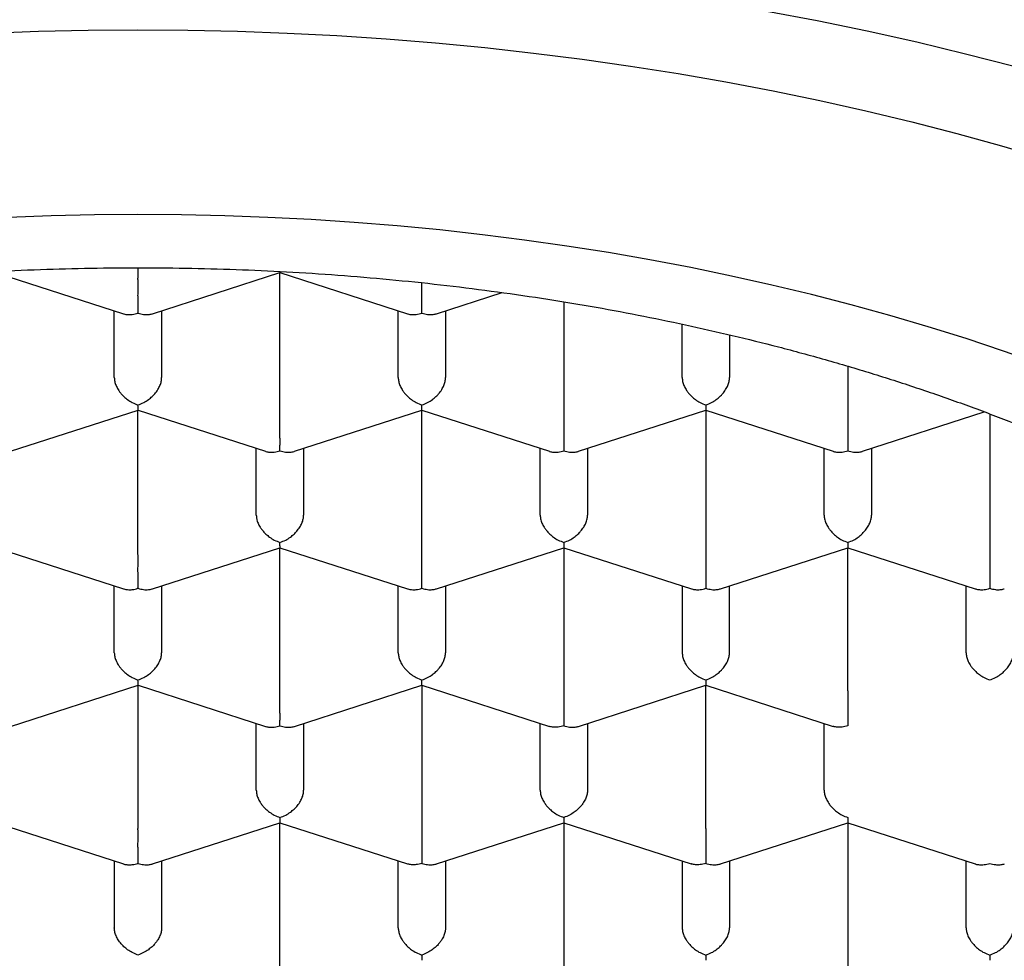
# Model space of a CAD drawing. Units: millimetres. Extents: x 8 to 586, y 12 to 717.
# Drawn here: x 311 to 316, y 626 to 631 of the extents above; entities that cross this region are included whole.
import ezdxf

# ---------------------------------------------------------------- set-up
doc = ezdxf.new("R2010")
doc.units = ezdxf.units.MM

msp = doc.modelspace()

# ---------------------------------------------------------------- linework, layer by layer
at = {"color": 7, "linetype": 'Continuous', "lineweight": 30}
for p, q in [((311.4948, 629.2134), (311.4948, 629.1577)), ((310.7449, 629.1878), (311.4182, 628.9704)), ((311.5715, 628.9704), (312.245, 629.1878)), ((312.2448, 628.4313), (312.2448, 629.1878)), ((312.2449, 629.1878), (312.9182, 628.9704)), ((313.0715, 628.9704), (313.4182, 629.0823)), ((311.3698, 628.6331), (311.3698, 628.986)), ((311.6198, 628.986), (311.6198, 628.6331)), ((312.8698, 628.6331), (312.8698, 628.986)), ((313.1198, 628.986), (313.1198, 628.6331)), ((313.7448, 629.033), (313.7448, 628.4313)), ((314.3698, 628.6331), (314.3698, 628.9156)), ((314.6198, 628.8593), (314.6198, 628.6331)), ((315.2448, 628.6928), (315.2448, 628.4313)), ((310.8215, 628.244), (311.495, 628.4614)), ((311.4948, 627.7049), (311.4948, 628.4614)), ((311.4949, 628.4614), (312.1682, 628.244)), ((312.3215, 628.244), (312.995, 628.4614)), ((312.9948, 627.7049), (312.9948, 628.4614)), ((312.9949, 628.4614), (313.6682, 628.244)), ((313.8215, 628.244), (314.4948, 628.4614)), ((314.4947, 628.4614), (315.1682, 628.244)), ((314.4948, 628.4614), (314.4948, 627.7049)), ((315.3215, 628.244), (315.9657, 628.452)), ((315.9948, 628.4411), (315.9948, 627.7049)), ((312.1198, 627.9067), (312.1198, 628.2596)), ((312.3698, 628.2596), (312.3698, 627.9067)), ((313.6198, 627.9067), (313.6198, 628.2596)), ((313.8698, 628.2596), (313.8698, 627.9067)), ((315.1198, 627.9067), (315.1198, 628.2596)), ((315.3698, 628.2596), (315.3698, 627.9067)), ((310.7449, 627.735), (311.4182, 627.5176)), ((311.5715, 627.5176), (312.245, 627.735)), ((312.2448, 626.9785), (312.2448, 627.735)), ((312.2449, 627.735), (312.9182, 627.5176)), ((313.0715, 627.5176), (313.7448, 627.7349)), ((313.7447, 627.735), (314.4182, 627.5176)), ((313.7448, 627.735), (313.7448, 626.9785)), ((314.5715, 627.5176), (315.2448, 627.7349)), ((315.2447, 627.735), (315.9182, 627.5176)), ((315.2448, 626.9785), (315.2448, 627.735)), ((311.3698, 627.1803), (311.3698, 627.5332)), ((311.6198, 627.5332), (311.6198, 627.1803)), ((312.8698, 627.1803), (312.8698, 627.5332)), ((313.1198, 627.5332), (313.1198, 627.1803)), ((314.3698, 627.5332), (314.3698, 627.1803)), ((314.6198, 627.1803), (314.6198, 627.5332)), ((315.8698, 627.1803), (315.8698, 627.5332)), ((310.8215, 626.7912), (311.495, 627.0086)), ((311.4948, 627.0085), (311.4948, 626.2521)), ((311.4949, 627.0085), (312.1682, 626.7912)), ((312.3215, 626.7912), (312.995, 627.0086)), ((312.9948, 627.0085), (312.9948, 626.2521)), ((312.9949, 627.0085), (313.668, 626.7912)), ((313.8215, 626.7912), (314.4948, 627.0085)), ((314.4947, 627.0086), (315.168, 626.7912)), ((314.4948, 626.2521), (314.4948, 627.0085)), ((312.1198, 626.4538), (312.1198, 626.8068)), ((312.3698, 626.8068), (312.3698, 626.4538)), ((313.6198, 626.4538), (313.6198, 626.8068)), ((313.8698, 626.8068), (313.8698, 626.4538)), ((315.1198, 626.4538), (315.1198, 626.8068)), ((310.7449, 626.2821), (311.4182, 626.0647)), ((311.5715, 626.0648), (312.2448, 626.2821)), ((312.2447, 626.2822), (312.918, 626.0648)), ((312.2448, 625.5257), (312.2448, 626.2821)), ((313.0715, 626.0648), (313.7448, 626.2821)), ((313.7447, 626.2822), (314.418, 626.0648)), ((313.7448, 626.2821), (313.7448, 625.5257)), ((314.5715, 626.0648), (315.2452, 626.2823)), ((315.2443, 626.2823), (315.9182, 626.0647)), ((315.2448, 626.2821), (315.2448, 625.5257)), ((311.3698, 626.0804), (311.3698, 625.7274)), ((311.6198, 626.0804), (311.6198, 625.7274)), ((312.8698, 625.7274), (312.8698, 626.0804)), ((313.1198, 626.0804), (313.1198, 625.7274)), ((314.3698, 626.0804), (314.3698, 625.7274)), ((314.6198, 626.0804), (314.6198, 625.7274)), ((315.8698, 625.7274), (315.8698, 626.0804))]:
    msp.add_line(p, q, dxfattribs=at)
at = {"color": 7, "linetype": 'Continuous', "lineweight": 30, "flags": 128}
for points in [[(319.2926, 628.9884), (319.0962, 629.1011), (318.8947, 629.2109), (318.688, 629.3177), (318.4764, 629.4215), (318.26, 629.5221), (318.039, 629.6196), (317.8135, 629.7137), (317.5837, 629.8045), (317.3497, 629.892), (317.1117, 629.976), (316.8698, 630.0564), (316.6243, 630.1333), (316.3752, 630.2066), (316.1228, 630.2762), (315.8673, 630.3421), (315.6087, 630.4042), (315.3473, 630.4625), (315.0833, 630.517), (314.8168, 630.5676)], [(310.7063, 630.453), (310.9689, 630.4626), (311.2318, 630.4684), (311.4948, 630.4703)], [(311.4948, 630.4703), (311.7579, 630.4684), (312.0208, 630.4626), (312.2834, 630.453), (312.5454, 630.4396), (312.8066, 630.4223), (313.067, 630.4012), (313.3263, 630.3762), (313.5844, 630.3475), (313.841, 630.3151), (314.096, 630.2789), (314.3492, 630.2389), (314.6005, 630.1953), (314.8496, 630.148), (315.0964, 630.0971), (315.3408, 630.0426), (315.5825, 629.9845), (315.8215, 629.9229), (316.0574, 629.8578), (316.2903, 629.7893)], [(316.2604, 628.7053), (316.0667, 628.7737), (315.8698, 628.8392), (315.67, 628.9017), (315.4673, 628.9614), (315.2618, 629.018), (315.0538, 629.0717), (314.8433, 629.1222), (314.6306, 629.1697), (314.4157, 629.214), (314.1987, 629.2552), (313.98, 629.2932), (313.7595, 629.328), (313.5375, 629.3595), (313.3141, 629.3878), (313.0894, 629.4128), (312.8636, 629.4344), (312.6369, 629.4528), (312.4095, 629.4679), (312.1814, 629.4796), (311.9528, 629.488), (311.7239, 629.493), (311.4948, 629.4947), (311.2658, 629.493), (311.0369, 629.488), (310.8083, 629.4796)]]:
    msp.add_lwpolyline(points, dxfattribs=at)
at = {"color": 7, "linetype": 'Continuous', "lineweight": 30}
msp.add_ellipse((311.4948, 630.627), major_axis=(12.25, 0), ratio=0.646328, start_param=6.212043, end_param=9.4967, dxfattribs=at)
for points, knots in [([(303.4698, 624.7261), (303.4711, 624.7866), (303.4737, 624.9077), (303.4942, 625.0891), (303.5268, 625.2699), (303.5727, 625.4498), (303.6315, 625.6284), (303.7033, 625.8057), (303.7878, 625.9811), (303.8792, 626.1442), (303.9748, 626.2951), (304.0724, 626.4342), (304.1782, 626.5714), (304.292, 626.7065), (304.4137, 626.8394), (304.5433, 626.9699), (304.6806, 627.0979), (304.8254, 627.2233), (304.9776, 627.346), (305.1384, 627.4669), (305.3081, 627.5858), (305.4867, 627.7025), (305.6724, 627.8157), (305.8649, 627.9254), (306.0619, 628.0302), (306.2633, 628.1303), (306.4686, 628.2256), (306.6795, 628.3172), (306.8957, 628.4047), (307.119, 628.489), (307.3495, 628.5698), (307.5871, 628.6468), (307.8294, 628.7193), (308.0759, 628.7871), (308.3239, 628.8495), (308.5732, 628.9066), (308.8234, 628.9586), (309.0766, 629.0059), (309.3324, 629.0485), (309.593, 629.0867), (309.8583, 629.1202), (310.1281, 629.1489), (310.3996, 629.1724), (310.6723, 629.1908), (310.9433, 629.2038), (311.2124, 629.2116), (311.4793, 629.2143), (311.7462, 629.2121), (312.0128, 629.205), (312.2814, 629.1928), (312.5516, 629.1753), (312.8232, 629.1525), (313.0933, 629.1245), (313.3616, 629.0914), (313.625, 629.0535), (313.8835, 629.0111), (314.1369, 628.9643), (314.3875, 628.9128), (314.6349, 628.8568), (314.8811, 628.7956), (315.1257, 628.7291), (315.3685, 628.6573), (315.6068, 628.5808), (315.8403, 628.4999), (316.0665, 628.4154), (316.2852, 628.3275), (316.4967, 628.2364), (316.7027, 628.1414), (316.903, 628.0427), (317.099, 627.9394), (317.2905, 627.8313), (317.4771, 627.7186), (317.6567, 627.6023), (317.8291, 627.4828), (317.9925, 627.3611), (318.1469, 627.2377), (318.2926, 627.1126), (318.4308, 626.9848), (318.5613, 626.8546), (318.6851, 626.7208), (318.8019, 626.5835), (318.9112, 626.4426), (319.0119, 626.2996), (319.1038, 626.1549), (319.1881, 626.0062), (319.2642, 625.8536), (319.3314, 625.6972), (319.3886, 625.5396), (319.436, 625.3798), (319.4733, 625.218), (319.5, 625.0544), (319.5167, 624.8904), (319.5188, 624.7808), (319.5198, 624.7261)], [0, 0, 0, 0, 0.012881, 0.025772, 0.038663, 0.051543, 0.064424, 0.077315, 0.090206, 0.103087, 0.113673, 0.124269, 0.134867, 0.145462, 0.156049, 0.166628, 0.177216, 0.187807, 0.198395, 0.208974, 0.21986, 0.230756, 0.241655, 0.252551, 0.263437, 0.274016, 0.284604, 0.295195, 0.305783, 0.316362, 0.327248, 0.338144, 0.349043, 0.359939, 0.370825, 0.381404, 0.391992, 0.402583, 0.413171, 0.42375, 0.434636, 0.445532, 0.456431, 0.467327, 0.478213, 0.488793, 0.49938, 0.509971, 0.520559, 0.531138, 0.542025, 0.55292, 0.563819, 0.574715, 0.585602, 0.596181, 0.606769, 0.617359, 0.627947, 0.638526, 0.649413, 0.660309, 0.671208, 0.682103, 0.69299, 0.703569, 0.714157, 0.724748, 0.735336, 0.745915, 0.756801, 0.767697, 0.778596, 0.789492, 0.800378, 0.810957, 0.821545, 0.832136, 0.842724, 0.853303, 0.864189, 0.875085, 0.885984, 0.89688, 0.907766, 0.91917, 0.930581, 0.941993, 0.953397, 0.965044, 0.976698, 0.988353, 1, 1, 1, 1]), ([(312.2449, 629.188), (312.245, 629.188), (312.245, 629.1875), (312.2451, 629.189), (312.2451, 629.1926), (312.2451, 629.1936)], [0, 0, 0, 0, 0.091472, 0.734605, 1, 1, 1, 1]), ([(311.4948, 628.9734), (311.4949, 628.9805), (311.495, 628.9937), (311.4952, 629.0229), (311.4948, 629.0545), (311.4949, 629.0871), (311.4949, 629.113), (311.4949, 629.137), (311.4949, 629.1509), (311.4948, 629.1577)], [0, 0, 0, 0, 0.165105, 0.307294, 0.522618, 0.651026, 0.77267, 0.888592, 1, 1, 1, 1]), ([(312.9948, 628.9734), (312.9949, 628.9805), (312.995, 628.9937), (312.9952, 629.0229), (312.9948, 629.0545), (312.9949, 629.087), (312.9949, 629.112), (312.9949, 629.127), (312.9949, 629.1338)], [0, 0, 0, 0, 0.188999, 0.351765, 0.59825, 0.745241, 0.884488, 1, 1, 1, 1]), ([(311.4183, 628.9706), (311.4191, 628.9703), (311.4257, 628.9676), (311.4413, 628.9655), (311.466, 628.9656), (311.4848, 628.9706), (311.4948, 628.9734)], [0, 0, 0, 0, 0.037366, 0.306602, 0.627429, 1, 1, 1, 1]), ([(311.4948, 628.9734), (311.5049, 628.9707), (311.5236, 628.9656), (311.5452, 628.9653), (311.5597, 628.9673), (311.567, 628.9689), (311.5707, 628.9702), (311.5715, 628.9705)], [0, 0, 0, 0, 0.372322, 0.692967, 0.834083, 0.96232, 1, 1, 1, 1]), ([(312.9183, 628.9706), (312.9191, 628.9703), (312.9257, 628.9676), (312.9413, 628.9655), (312.966, 628.9656), (312.9848, 628.9706), (312.9948, 628.9734)], [0, 0, 0, 0, 0.037366, 0.306602, 0.627429, 1, 1, 1, 1]), ([(312.9948, 628.9734), (313.0049, 628.9707), (313.0236, 628.9656), (313.0452, 628.9653), (313.0597, 628.9673), (313.067, 628.9689), (313.0707, 628.9702), (313.0715, 628.9705)], [0, 0, 0, 0, 0.372322, 0.692967, 0.834083, 0.96232, 1, 1, 1, 1]), ([(311.3698, 628.6331), (311.3703, 628.6264), (311.3712, 628.6128), (311.3783, 628.591), (311.3872, 628.5741), (311.3952, 628.5622), (311.4006, 628.555), (311.4088, 628.5451), (311.4215, 628.5318), (311.4408, 628.5158), (311.4659, 628.5), (311.4847, 628.4929), (311.4948, 628.4891)], [0, 0, 0, 0, 0.111298, 0.227117, 0.348661, 0.390702, 0.433531, 0.477182, 0.573703, 0.692933, 0.835009, 1, 1, 1, 1]), ([(311.4948, 628.4891), (311.505, 628.4929), (311.5238, 628.5), (311.5455, 628.5137), (311.5599, 628.5249), (311.5689, 628.5329), (311.5765, 628.5405), (311.5872, 628.5523), (311.5998, 628.5689), (311.6113, 628.591), (311.6185, 628.6128), (311.6194, 628.6264), (311.6198, 628.6331)], [0, 0, 0, 0, 0.1649701, 0.3070432, 0.3695691, 0.4263891, 0.4775248, 0.5230066, 0.6513096, 0.7728537, 0.8886823, 1, 1, 1, 1]), ([(312.8698, 628.6331), (312.8703, 628.6264), (312.8712, 628.6128), (312.8783, 628.591), (312.8872, 628.5741), (312.8952, 628.5622), (312.9006, 628.555), (312.9088, 628.5451), (312.9215, 628.5318), (312.9408, 628.5158), (312.9659, 628.5), (312.9847, 628.4929), (312.9948, 628.4891)], [0, 0, 0, 0, 0.1112981, 0.2271171, 0.3486611, 0.390702, 0.4335313, 0.4771817, 0.573703, 0.6929329, 0.8350093, 1, 1, 1, 1]), ([(312.9948, 628.4891), (313.005, 628.4929), (313.0238, 628.5), (313.0455, 628.5137), (313.0599, 628.5249), (313.0689, 628.5329), (313.0765, 628.5405), (313.0872, 628.5523), (313.0998, 628.5689), (313.1113, 628.591), (313.1185, 628.6128), (313.1194, 628.6264), (313.1198, 628.6331)], [0, 0, 0, 0, 0.1649701, 0.3070432, 0.3695691, 0.4263891, 0.4775248, 0.5230066, 0.6513096, 0.7728537, 0.8886823, 1, 1, 1, 1]), ([(314.3698, 628.6331), (314.3703, 628.6264), (314.3712, 628.6128), (314.3783, 628.591), (314.3872, 628.5741), (314.3952, 628.5622), (314.4006, 628.555), (314.4088, 628.5451), (314.4215, 628.5318), (314.4408, 628.5158), (314.4659, 628.5), (314.4847, 628.4929), (314.4948, 628.4891)], [0, 0, 0, 0, 0.111298, 0.227117, 0.348661, 0.390702, 0.433531, 0.477182, 0.573703, 0.692933, 0.835009, 1, 1, 1, 1]), ([(314.4948, 628.4891), (314.505, 628.4929), (314.5238, 628.5), (314.5455, 628.5137), (314.5599, 628.5249), (314.5689, 628.5329), (314.5765, 628.5405), (314.5872, 628.5523), (314.5998, 628.5689), (314.6113, 628.591), (314.6185, 628.6128), (314.6194, 628.6264), (314.6198, 628.6331)], [0, 0, 0, 0, 0.1649701, 0.3070432, 0.3695691, 0.4263891, 0.4775248, 0.5230066, 0.6513096, 0.7728537, 0.8886823, 1, 1, 1, 1]), ([(311.4949, 628.4616), (311.495, 628.4616), (311.495, 628.461), (311.4952, 628.4641), (311.495, 628.472), (311.4949, 628.4831), (311.4948, 628.4891)], [0, 0, 0, 0, 0.037366, 0.306602, 0.627429, 1, 1, 1, 1]), ([(312.9949, 628.4616), (312.995, 628.4616), (312.995, 628.461), (312.9952, 628.4641), (312.995, 628.472), (312.9949, 628.4831), (312.9948, 628.4891)], [0, 0, 0, 0, 0.038258, 0.307245, 0.627775, 1, 1, 1, 1]), ([(314.4948, 628.4891), (314.4948, 628.4832), (314.4947, 628.4721), (314.4946, 628.4649), (314.4946, 628.4622), (314.4947, 628.4614), (314.4947, 628.4615), (314.4947, 628.4615)], [0, 0, 0, 0, 0.371987, 0.692344, 0.833332, 0.961454, 1, 1, 1, 1]), ([(312.2448, 628.247), (312.2449, 628.2541), (312.245, 628.2673), (312.2451, 628.288), (312.2451, 628.3039), (312.245, 628.3147), (312.2449, 628.3248), (312.2448, 628.3399), (312.2449, 628.3607), (312.2449, 628.3865), (312.2449, 628.4106), (312.2449, 628.4245), (312.2448, 628.4313)], [0, 0, 0, 0, 0.16497, 0.307043, 0.369569, 0.426389, 0.477525, 0.523007, 0.65131, 0.772854, 0.888682, 1, 1, 1, 1]), ([(313.7448, 628.4313), (313.7448, 628.4245), (313.7448, 628.4106), (313.7448, 628.3865), (313.7448, 628.3668), (313.7448, 628.3522), (313.7448, 628.3433), (313.7449, 628.3307), (313.7447, 628.3134), (313.7445, 628.2912), (313.7447, 628.2673), (313.7448, 628.2541), (313.7448, 628.247)], [0, 0, 0, 0, 0.111298, 0.227117, 0.348661, 0.390702, 0.433531, 0.477182, 0.573703, 0.692933, 0.835009, 1, 1, 1, 1]), ([(315.2448, 628.4313), (315.2448, 628.4245), (315.2448, 628.4106), (315.2448, 628.3865), (315.2448, 628.3668), (315.2448, 628.3522), (315.2448, 628.3433), (315.2449, 628.3307), (315.2447, 628.3134), (315.2445, 628.2912), (315.2447, 628.2673), (315.2448, 628.2541), (315.2448, 628.247)], [0, 0, 0, 0, 0.111298, 0.227117, 0.348661, 0.390702, 0.433531, 0.477182, 0.573703, 0.692933, 0.835009, 1, 1, 1, 1]), ([(312.1683, 628.2442), (312.1691, 628.2438), (312.1757, 628.2412), (312.1913, 628.2391), (312.216, 628.2392), (312.2348, 628.2442), (312.2448, 628.247)], [0, 0, 0, 0, 0.037366, 0.306602, 0.627429, 1, 1, 1, 1]), ([(312.2448, 628.247), (312.2549, 628.2443), (312.2736, 628.2392), (312.2952, 628.2389), (312.3097, 628.2409), (312.317, 628.2425), (312.3207, 628.2438), (312.3215, 628.2441)], [0, 0, 0, 0, 0.372322, 0.692967, 0.834083, 0.96232, 1, 1, 1, 1]), ([(313.6683, 628.2442), (313.6691, 628.2438), (313.6757, 628.2412), (313.6913, 628.2391), (313.716, 628.2392), (313.7348, 628.2442), (313.7448, 628.247)], [0, 0, 0, 0, 0.037366, 0.306602, 0.627429, 1, 1, 1, 1]), ([(313.7448, 628.247), (313.7549, 628.2443), (313.7736, 628.2392), (313.7952, 628.2389), (313.8097, 628.2409), (313.817, 628.2425), (313.8207, 628.2438), (313.8215, 628.2441)], [0, 0, 0, 0, 0.372322, 0.692967, 0.834083, 0.96232, 1, 1, 1, 1]), ([(315.1683, 628.2442), (315.1691, 628.2438), (315.1757, 628.2412), (315.1913, 628.2391), (315.216, 628.2392), (315.2348, 628.2442), (315.2448, 628.247)], [0, 0, 0, 0, 0.0373656, 0.3066024, 0.6274294, 1, 1, 1, 1]), ([(315.2448, 628.247), (315.2549, 628.2443), (315.2736, 628.2392), (315.2952, 628.2389), (315.3097, 628.2409), (315.317, 628.2425), (315.3207, 628.2438), (315.3215, 628.2441)], [0, 0, 0, 0, 0.372322, 0.692967, 0.834083, 0.96232, 1, 1, 1, 1]), ([(312.1198, 627.9067), (312.1203, 627.9), (312.1212, 627.8864), (312.1283, 627.8646), (312.1372, 627.8477), (312.1452, 627.8358), (312.1506, 627.8286), (312.1588, 627.8187), (312.1715, 627.8054), (312.1908, 627.7894), (312.2159, 627.7736), (312.2347, 627.7665), (312.2448, 627.7627)], [0, 0, 0, 0, 0.111298, 0.227117, 0.348661, 0.390702, 0.433531, 0.477182, 0.573703, 0.692933, 0.835009, 1, 1, 1, 1]), ([(312.2448, 627.7627), (312.255, 627.7665), (312.2738, 627.7736), (312.2955, 627.7873), (312.3099, 627.7985), (312.3189, 627.8065), (312.3265, 627.8141), (312.3372, 627.8258), (312.3498, 627.8425), (312.3613, 627.8646), (312.3685, 627.8864), (312.3694, 627.9), (312.3698, 627.9067)], [0, 0, 0, 0, 0.16497, 0.307043, 0.369569, 0.426389, 0.477525, 0.523007, 0.65131, 0.772854, 0.888682, 1, 1, 1, 1]), ([(313.6198, 627.9067), (313.6203, 627.9), (313.6212, 627.8864), (313.6283, 627.8646), (313.6372, 627.8477), (313.6452, 627.8358), (313.6506, 627.8286), (313.6588, 627.8187), (313.6715, 627.8054), (313.6908, 627.7894), (313.7159, 627.7736), (313.7347, 627.7665), (313.7448, 627.7627)], [0, 0, 0, 0, 0.111298, 0.227117, 0.348661, 0.390702, 0.433531, 0.477182, 0.573703, 0.692933, 0.835009, 1, 1, 1, 1]), ([(313.7448, 627.7627), (313.755, 627.7665), (313.7738, 627.7736), (313.7955, 627.7873), (313.8099, 627.7985), (313.8189, 627.8065), (313.8265, 627.8141), (313.8372, 627.8258), (313.8498, 627.8425), (313.8613, 627.8646), (313.8685, 627.8864), (313.8694, 627.9), (313.8698, 627.9067)], [0, 0, 0, 0, 0.16497, 0.307043, 0.369569, 0.426389, 0.477525, 0.523007, 0.65131, 0.772854, 0.888682, 1, 1, 1, 1]), ([(315.1198, 627.9067), (315.1203, 627.9), (315.1212, 627.8864), (315.1283, 627.8646), (315.1372, 627.8477), (315.1452, 627.8358), (315.1506, 627.8286), (315.1588, 627.8187), (315.1715, 627.8054), (315.1908, 627.7894), (315.2159, 627.7736), (315.2347, 627.7665), (315.2448, 627.7627)], [0, 0, 0, 0, 0.1112981, 0.2271171, 0.3486611, 0.390702, 0.4335313, 0.4771817, 0.573703, 0.6929329, 0.8350093, 1, 1, 1, 1]), ([(315.2448, 627.7627), (315.255, 627.7665), (315.2738, 627.7736), (315.2955, 627.7873), (315.3099, 627.7985), (315.3189, 627.8065), (315.3265, 627.8141), (315.3372, 627.8258), (315.3498, 627.8425), (315.3613, 627.8646), (315.3685, 627.8864), (315.3694, 627.9), (315.3698, 627.9067)], [0, 0, 0, 0, 0.16497, 0.307043, 0.369569, 0.426389, 0.477525, 0.523007, 0.65131, 0.772854, 0.888682, 1, 1, 1, 1]), ([(312.2449, 627.7352), (312.245, 627.7351), (312.245, 627.7346), (312.2452, 627.7376), (312.245, 627.7456), (312.2449, 627.7567), (312.2448, 627.7627)], [0, 0, 0, 0, 0.0382579, 0.3072451, 0.6277748, 1, 1, 1, 1]), ([(313.7448, 627.7627), (313.7448, 627.7568), (313.7447, 627.7457), (313.7446, 627.7385), (313.7446, 627.7358), (313.7447, 627.735), (313.7447, 627.7351), (313.7447, 627.7351)], [0, 0, 0, 0, 0.372322, 0.6929674, 0.8340826, 0.9623198, 1, 1, 1, 1]), ([(315.2448, 627.7627), (315.2448, 627.7568), (315.2447, 627.7457), (315.2446, 627.7385), (315.2446, 627.7358), (315.2447, 627.735), (315.2447, 627.7351), (315.2447, 627.7351)], [0, 0, 0, 0, 0.372322, 0.692967, 0.834083, 0.96232, 1, 1, 1, 1]), ([(311.4948, 627.5205), (311.4949, 627.5276), (311.495, 627.5408), (311.4951, 627.5616), (311.4951, 627.5775), (311.495, 627.5883), (311.4949, 627.5984), (311.4948, 627.6135), (311.4949, 627.6342), (311.4949, 627.6601), (311.4949, 627.6842), (311.4949, 627.6981), (311.4948, 627.7049)], [0, 0, 0, 0, 0.16497, 0.307043, 0.369569, 0.426389, 0.477525, 0.523007, 0.65131, 0.772854, 0.888682, 1, 1, 1, 1]), ([(312.9948, 627.5205), (312.9949, 627.5276), (312.995, 627.5408), (312.9951, 627.5616), (312.9951, 627.5775), (312.995, 627.5883), (312.9949, 627.5984), (312.9948, 627.6135), (312.9949, 627.6342), (312.9949, 627.6601), (312.9949, 627.6842), (312.9949, 627.6981), (312.9948, 627.7049)], [0, 0, 0, 0, 0.16497, 0.307043, 0.369569, 0.426389, 0.477525, 0.523007, 0.65131, 0.772854, 0.888682, 1, 1, 1, 1]), ([(314.4948, 627.7049), (314.4948, 627.6981), (314.4948, 627.6842), (314.4948, 627.6601), (314.4948, 627.6403), (314.4948, 627.6258), (314.4948, 627.6169), (314.4949, 627.6043), (314.4947, 627.587), (314.4945, 627.5648), (314.4947, 627.5409), (314.4948, 627.5276), (314.4948, 627.5205)], [0, 0, 0, 0, 0.1112981, 0.2271171, 0.3486611, 0.390702, 0.4335313, 0.4771817, 0.573703, 0.6929329, 0.8350093, 1, 1, 1, 1]), ([(315.9948, 627.7049), (315.9948, 627.6981), (315.9948, 627.6842), (315.9948, 627.6601), (315.9948, 627.6403), (315.9948, 627.6258), (315.9948, 627.6169), (315.9949, 627.6043), (315.9947, 627.587), (315.9945, 627.5648), (315.9947, 627.5409), (315.9948, 627.5276), (315.9948, 627.5205)], [0, 0, 0, 0, 0.111298, 0.227117, 0.348661, 0.390702, 0.433531, 0.477182, 0.573703, 0.692933, 0.835009, 1, 1, 1, 1]), ([(311.4183, 627.5178), (311.4191, 627.5174), (311.4257, 627.5148), (311.4413, 627.5127), (311.466, 627.5127), (311.4848, 627.5178), (311.4948, 627.5205)], [0, 0, 0, 0, 0.037366, 0.306602, 0.627429, 1, 1, 1, 1]), ([(311.4948, 627.5205), (311.5049, 627.5178), (311.5236, 627.5128), (311.5452, 627.5125), (311.5597, 627.5145), (311.567, 627.5161), (311.5707, 627.5174), (311.5715, 627.5177)], [0, 0, 0, 0, 0.372322, 0.692967, 0.834083, 0.96232, 1, 1, 1, 1]), ([(312.9183, 627.5178), (312.9191, 627.5174), (312.9257, 627.5148), (312.9413, 627.5127), (312.966, 627.5127), (312.9848, 627.5178), (312.9948, 627.5205)], [0, 0, 0, 0, 0.037366, 0.306602, 0.627429, 1, 1, 1, 1]), ([(312.9948, 627.5205), (313.0049, 627.5178), (313.0236, 627.5128), (313.0452, 627.5125), (313.0597, 627.5145), (313.067, 627.5161), (313.0707, 627.5174), (313.0715, 627.5177)], [0, 0, 0, 0, 0.372322, 0.692967, 0.834083, 0.96232, 1, 1, 1, 1]), ([(314.4183, 627.5178), (314.4191, 627.5174), (314.4257, 627.5148), (314.4413, 627.5127), (314.466, 627.5127), (314.4848, 627.5178), (314.4948, 627.5205)], [0, 0, 0, 0, 0.037366, 0.306602, 0.627429, 1, 1, 1, 1]), ([(314.4948, 627.5205), (314.5049, 627.5178), (314.5236, 627.5128), (314.5452, 627.5125), (314.5597, 627.5145), (314.567, 627.5161), (314.5707, 627.5174), (314.5715, 627.5177)], [0, 0, 0, 0, 0.372322, 0.692967, 0.834083, 0.96232, 1, 1, 1, 1]), ([(315.9183, 627.5178), (315.9191, 627.5174), (315.9257, 627.5148), (315.9413, 627.5127), (315.966, 627.5127), (315.9848, 627.5178), (315.9948, 627.5205)], [0, 0, 0, 0, 0.037366, 0.306602, 0.627429, 1, 1, 1, 1]), ([(315.9948, 627.5205), (316.0049, 627.5178), (316.0236, 627.5128), (316.0452, 627.5125), (316.0597, 627.5145), (316.067, 627.5161), (316.0707, 627.5174), (316.0715, 627.5177)], [0, 0, 0, 0, 0.372322, 0.692967, 0.834083, 0.96232, 1, 1, 1, 1]), ([(311.3698, 627.1803), (311.3703, 627.1736), (311.3712, 627.16), (311.3783, 627.1382), (311.3872, 627.1213), (311.3952, 627.1094), (311.4006, 627.1022), (311.4088, 627.0923), (311.4215, 627.079), (311.4408, 627.063), (311.4659, 627.0472), (311.4847, 627.0401), (311.4948, 627.0363)], [0, 0, 0, 0, 0.111298, 0.227117, 0.348661, 0.390702, 0.433531, 0.477182, 0.573703, 0.692933, 0.835009, 1, 1, 1, 1]), ([(311.4948, 627.0363), (311.505, 627.0401), (311.5238, 627.0472), (311.5455, 627.0609), (311.5599, 627.0721), (311.5689, 627.0801), (311.5765, 627.0877), (311.5872, 627.0994), (311.5998, 627.1161), (311.6113, 627.1382), (311.6185, 627.16), (311.6194, 627.1736), (311.6198, 627.1803)], [0, 0, 0, 0, 0.16497, 0.307043, 0.369569, 0.426389, 0.477525, 0.523007, 0.65131, 0.772854, 0.888682, 1, 1, 1, 1]), ([(312.8698, 627.1803), (312.8703, 627.1736), (312.8712, 627.16), (312.8783, 627.1382), (312.8872, 627.1213), (312.8952, 627.1094), (312.9006, 627.1022), (312.9088, 627.0923), (312.9215, 627.079), (312.9408, 627.063), (312.9659, 627.0472), (312.9847, 627.0401), (312.9948, 627.0363)], [0, 0, 0, 0, 0.111298, 0.227117, 0.348661, 0.390702, 0.433531, 0.477182, 0.573703, 0.692933, 0.835009, 1, 1, 1, 1]), ([(312.9948, 627.0363), (313.005, 627.0401), (313.0238, 627.0472), (313.0455, 627.0609), (313.0599, 627.0721), (313.0689, 627.0801), (313.0765, 627.0877), (313.0872, 627.0994), (313.0998, 627.1161), (313.1113, 627.1382), (313.1185, 627.16), (313.1194, 627.1736), (313.1198, 627.1803)], [0, 0, 0, 0, 0.16497, 0.307043, 0.369569, 0.426389, 0.477525, 0.523007, 0.65131, 0.772854, 0.888682, 1, 1, 1, 1]), ([(314.3698, 627.1803), (314.3703, 627.1736), (314.3712, 627.16), (314.3783, 627.1382), (314.3872, 627.1213), (314.3952, 627.1094), (314.4006, 627.1022), (314.4088, 627.0923), (314.4215, 627.079), (314.4408, 627.063), (314.4659, 627.0472), (314.4847, 627.0401), (314.4948, 627.0363)], [0, 0, 0, 0, 0.111298, 0.227117, 0.348661, 0.390702, 0.433531, 0.477182, 0.573703, 0.692933, 0.835009, 1, 1, 1, 1]), ([(314.4948, 627.0363), (314.505, 627.0401), (314.5238, 627.0472), (314.5455, 627.0609), (314.5599, 627.0721), (314.5689, 627.0801), (314.5765, 627.0877), (314.5872, 627.0994), (314.5998, 627.1161), (314.6113, 627.1382), (314.6185, 627.16), (314.6194, 627.1736), (314.6198, 627.1803)], [0, 0, 0, 0, 0.16497, 0.307043, 0.369569, 0.426389, 0.477525, 0.523007, 0.65131, 0.772854, 0.888682, 1, 1, 1, 1]), ([(315.8698, 627.1803), (315.8703, 627.1736), (315.8712, 627.16), (315.8783, 627.1382), (315.8872, 627.1213), (315.8952, 627.1094), (315.9006, 627.1022), (315.9088, 627.0923), (315.9215, 627.079), (315.9408, 627.063), (315.9659, 627.0472), (315.9847, 627.0401), (315.9948, 627.0363)], [0, 0, 0, 0, 0.111298, 0.227117, 0.348661, 0.390702, 0.433531, 0.477182, 0.573703, 0.692933, 0.835009, 1, 1, 1, 1]), ([(315.9948, 627.0363), (316.005, 627.0401), (316.0238, 627.0472), (316.0455, 627.0609), (316.0599, 627.0721), (316.0689, 627.0801), (316.0765, 627.0877), (316.0872, 627.0994), (316.0998, 627.1161), (316.1113, 627.1382), (316.1185, 627.16), (316.1194, 627.1736), (316.1198, 627.1803)], [0, 0, 0, 0, 0.16497, 0.307043, 0.369569, 0.426389, 0.477525, 0.523007, 0.65131, 0.772854, 0.888682, 1, 1, 1, 1]), ([(311.4949, 627.0088), (311.495, 627.0087), (311.495, 627.0082), (311.4952, 627.0112), (311.495, 627.0192), (311.4949, 627.0303), (311.4948, 627.0363)], [0, 0, 0, 0, 0.0373656, 0.3066024, 0.6274294, 1, 1, 1, 1]), ([(312.9949, 627.0088), (312.995, 627.0087), (312.995, 627.0082), (312.9952, 627.0112), (312.995, 627.0192), (312.9949, 627.0303), (312.9948, 627.0363)], [0, 0, 0, 0, 0.0373656, 0.3066024, 0.6274294, 1, 1, 1, 1]), ([(314.4948, 627.0363), (314.4948, 627.0303), (314.4947, 627.0193), (314.4946, 627.0121), (314.4946, 627.0094), (314.4947, 627.0086), (314.4947, 627.0086), (314.4947, 627.0087)], [0, 0, 0, 0, 0.372322, 0.692967, 0.834083, 0.96232, 1, 1, 1, 1]), ([(312.2448, 626.7941), (312.2449, 626.8012), (312.245, 626.8144), (312.2451, 626.8352), (312.2451, 626.8511), (312.245, 626.8619), (312.2449, 626.872), (312.2448, 626.8871), (312.2449, 626.9078), (312.2449, 626.9337), (312.2449, 626.9578), (312.2449, 626.9717), (312.2448, 626.9785)], [0, 0, 0, 0, 0.16497, 0.307043, 0.369569, 0.426389, 0.477525, 0.523007, 0.65131, 0.772854, 0.888682, 1, 1, 1, 1]), ([(313.7448, 626.9785), (313.7448, 626.9717), (313.7448, 626.9578), (313.7448, 626.9337), (313.7448, 626.9139), (313.7448, 626.8994), (313.7448, 626.8905), (313.7449, 626.8779), (313.7447, 626.8606), (313.7445, 626.8384), (313.7447, 626.8144), (313.7448, 626.8012), (313.7448, 626.7941)], [0, 0, 0, 0, 0.1112981, 0.2271171, 0.3486611, 0.390702, 0.4335313, 0.4771817, 0.573703, 0.6929329, 0.8350093, 1, 1, 1, 1]), ([(315.2448, 626.9785), (315.2448, 626.9717), (315.2448, 626.9578), (315.2448, 626.9337), (315.2448, 626.9139), (315.2448, 626.8994), (315.2448, 626.8905), (315.2449, 626.8779), (315.2447, 626.8606), (315.2445, 626.8384), (315.2447, 626.8144), (315.2448, 626.8012), (315.2448, 626.7941)], [0, 0, 0, 0, 0.111299, 0.227118, 0.348662, 0.390702, 0.433532, 0.477182, 0.573704, 0.692934, 0.83501, 1, 1, 1, 1]), ([(312.1683, 626.7913), (312.1691, 626.791), (312.1757, 626.7883), (312.1913, 626.7863), (312.216, 626.7863), (312.2348, 626.7914), (312.2448, 626.7941)], [0, 0, 0, 0, 0.037366, 0.306602, 0.627429, 1, 1, 1, 1]), ([(312.2448, 626.7941), (312.2549, 626.7914), (312.2736, 626.7864), (312.2952, 626.7861), (312.3097, 626.7881), (312.317, 626.7897), (312.3207, 626.791), (312.3215, 626.7912)], [0, 0, 0, 0, 0.372322, 0.692967, 0.834083, 0.96232, 1, 1, 1, 1]), ([(313.7448, 626.7941), (313.7347, 626.7915), (313.7159, 626.7865), (313.6942, 626.7864), (313.6798, 626.7883), (313.6726, 626.7898), (313.6689, 626.7911), (313.668, 626.7914)], [0, 0, 0, 0, 0.371987, 0.6923439, 0.8333321, 0.9614539, 1, 1, 1, 1]), ([(313.7448, 626.7941), (313.7549, 626.7914), (313.7736, 626.7864), (313.7952, 626.7861), (313.8097, 626.7881), (313.817, 626.7897), (313.8207, 626.791), (313.8215, 626.7912)], [0, 0, 0, 0, 0.372322, 0.692967, 0.834083, 0.96232, 1, 1, 1, 1]), ([(315.2448, 626.7941), (315.2347, 626.7915), (315.2159, 626.7865), (315.1942, 626.7864), (315.1798, 626.7883), (315.1726, 626.7898), (315.1689, 626.7911), (315.168, 626.7914)], [0, 0, 0, 0, 0.371987, 0.692344, 0.833333, 0.961455, 1, 1, 1, 1]), ([(312.1198, 626.4538), (312.1203, 626.4472), (312.1212, 626.4336), (312.1283, 626.4118), (312.1372, 626.3949), (312.1452, 626.383), (312.1506, 626.3758), (312.1588, 626.3658), (312.1715, 626.3526), (312.1908, 626.3366), (312.2159, 626.3208), (312.2347, 626.3137), (312.2448, 626.3099)], [0, 0, 0, 0, 0.111298, 0.227117, 0.348661, 0.390702, 0.433531, 0.477182, 0.573703, 0.692933, 0.835009, 1, 1, 1, 1]), ([(312.2448, 626.3099), (312.255, 626.3137), (312.2738, 626.3208), (312.2955, 626.3345), (312.3099, 626.3457), (312.3189, 626.3537), (312.3265, 626.3613), (312.3372, 626.373), (312.3498, 626.3897), (312.3613, 626.4118), (312.3685, 626.4336), (312.3694, 626.4472), (312.3698, 626.4538)], [0, 0, 0, 0, 0.16497, 0.307043, 0.369569, 0.426389, 0.477525, 0.523007, 0.65131, 0.772854, 0.888682, 1, 1, 1, 1]), ([(313.6198, 626.4538), (313.6203, 626.4472), (313.6212, 626.4336), (313.6283, 626.4118), (313.6372, 626.3949), (313.6452, 626.383), (313.6506, 626.3758), (313.6588, 626.3658), (313.6715, 626.3526), (313.6908, 626.3366), (313.7159, 626.3208), (313.7347, 626.3137), (313.7448, 626.3099)], [0, 0, 0, 0, 0.1112981, 0.2271171, 0.3486611, 0.390702, 0.4335313, 0.4771817, 0.573703, 0.6929329, 0.8350093, 1, 1, 1, 1]), ([(313.8698, 626.4538), (313.8694, 626.4472), (313.8685, 626.4336), (313.8613, 626.4119), (313.8524, 626.3949), (313.8445, 626.383), (313.8391, 626.3758), (313.8309, 626.3658), (313.8181, 626.3527), (313.7985, 626.3369), (313.7736, 626.3209), (313.7549, 626.3137), (313.7448, 626.3099)], [0, 0, 0, 0, 0.111298, 0.227117, 0.348661, 0.390702, 0.433531, 0.477182, 0.573703, 0.692933, 0.835009, 1, 1, 1, 1]), ([(315.1198, 626.4538), (315.1203, 626.4472), (315.1212, 626.4336), (315.1283, 626.4118), (315.1372, 626.3949), (315.1452, 626.383), (315.1506, 626.3758), (315.1588, 626.3658), (315.1715, 626.3526), (315.1908, 626.3366), (315.2159, 626.3208), (315.2347, 626.3137), (315.2448, 626.3099)], [0, 0, 0, 0, 0.111298, 0.227117, 0.348661, 0.390702, 0.433531, 0.477182, 0.573703, 0.692933, 0.835009, 1, 1, 1, 1]), ([(312.2448, 626.3099), (312.2448, 626.3039), (312.2447, 626.2929), (312.2446, 626.2857), (312.2446, 626.2829), (312.2447, 626.2821), (312.2447, 626.2822), (312.2447, 626.2823)], [0, 0, 0, 0, 0.371987, 0.6923439, 0.8333321, 0.9614539, 1, 1, 1, 1]), ([(313.7448, 626.3099), (313.7448, 626.3039), (313.7447, 626.2929), (313.7446, 626.2857), (313.7446, 626.2829), (313.7447, 626.2821), (313.7447, 626.2822), (313.7447, 626.2823)], [0, 0, 0, 0, 0.372322, 0.692967, 0.834083, 0.96232, 1, 1, 1, 1]), ([(315.2448, 626.3099), (315.2448, 626.304), (315.2447, 626.2931), (315.2445, 626.2835), (315.2447, 626.2837), (315.2448, 626.2838)], [0, 0, 0, 0, 0.3731501, 0.6945073, 1, 1, 1, 1]), ([(311.4948, 626.0677), (311.4949, 626.0748), (311.495, 626.088), (311.4951, 626.1088), (311.4951, 626.1246), (311.495, 626.1355), (311.4949, 626.1455), (311.4948, 626.1607), (311.4949, 626.1814), (311.4949, 626.2073), (311.4949, 626.2314), (311.4949, 626.2453), (311.4948, 626.2521)], [0, 0, 0, 0, 0.16497, 0.307043, 0.369569, 0.426389, 0.477525, 0.523007, 0.65131, 0.772854, 0.888682, 1, 1, 1, 1]), ([(312.9948, 626.2521), (312.9948, 626.2453), (312.9948, 626.2314), (312.9948, 626.2073), (312.9948, 626.1875), (312.9948, 626.173), (312.9948, 626.1641), (312.9949, 626.1515), (312.9947, 626.1342), (312.9945, 626.112), (312.9947, 626.088), (312.9948, 626.0748), (312.9948, 626.0677)], [0, 0, 0, 0, 0.111298, 0.227117, 0.348661, 0.390702, 0.433531, 0.477182, 0.573703, 0.692933, 0.835009, 1, 1, 1, 1]), ([(314.4948, 626.2521), (314.4948, 626.2453), (314.4948, 626.2314), (314.4948, 626.2073), (314.4948, 626.1875), (314.4948, 626.173), (314.4948, 626.1641), (314.4949, 626.1515), (314.4947, 626.1342), (314.4945, 626.112), (314.4947, 626.088), (314.4948, 626.0748), (314.4948, 626.0677)], [0, 0, 0, 0, 0.1112981, 0.2271171, 0.3486611, 0.390702, 0.4335313, 0.4771817, 0.573703, 0.6929329, 0.8350093, 1, 1, 1, 1]), ([(311.4183, 626.0649), (311.4191, 626.0646), (311.4257, 626.0619), (311.4413, 626.0599), (311.466, 626.0599), (311.4848, 626.065), (311.4948, 626.0677)], [0, 0, 0, 0, 0.037366, 0.306602, 0.627429, 1, 1, 1, 1]), ([(311.4948, 626.0677), (311.5049, 626.065), (311.5236, 626.06), (311.5452, 626.0597), (311.5597, 626.0617), (311.567, 626.0632), (311.5707, 626.0645), (311.5715, 626.0648)], [0, 0, 0, 0, 0.372322, 0.692967, 0.834083, 0.96232, 1, 1, 1, 1]), ([(312.9948, 626.0677), (312.9847, 626.0651), (312.9659, 626.0601), (312.9442, 626.06), (312.9298, 626.0619), (312.9226, 626.0634), (312.9189, 626.0647), (312.918, 626.065)], [0, 0, 0, 0, 0.371987, 0.692344, 0.833332, 0.961454, 1, 1, 1, 1]), ([(312.9948, 626.0677), (313.0049, 626.065), (313.0236, 626.06), (313.0452, 626.0597), (313.0597, 626.0617), (313.067, 626.0632), (313.0707, 626.0645), (313.0715, 626.0648)], [0, 0, 0, 0, 0.372322, 0.692967, 0.834083, 0.96232, 1, 1, 1, 1]), ([(314.4948, 626.0677), (314.4847, 626.0651), (314.4659, 626.0601), (314.4442, 626.06), (314.4298, 626.0619), (314.4226, 626.0634), (314.4189, 626.0647), (314.418, 626.065)], [0, 0, 0, 0, 0.371987, 0.692344, 0.833332, 0.961454, 1, 1, 1, 1]), ([(314.4948, 626.0677), (314.5049, 626.065), (314.5236, 626.06), (314.5452, 626.0597), (314.5597, 626.0617), (314.567, 626.0632), (314.5707, 626.0645), (314.5715, 626.0648)], [0, 0, 0, 0, 0.372322, 0.692967, 0.834083, 0.96232, 1, 1, 1, 1]), ([(315.9183, 626.0649), (315.9191, 626.0646), (315.9257, 626.0619), (315.9413, 626.0599), (315.966, 626.0599), (315.9848, 626.065), (315.9948, 626.0677)], [0, 0, 0, 0, 0.037369, 0.306606, 0.627432, 1, 1, 1, 1]), ([(315.9948, 626.0677), (316.0049, 626.065), (316.0236, 626.06), (316.0452, 626.0597), (316.0597, 626.0617), (316.067, 626.0632), (316.0707, 626.0645), (316.0715, 626.0648)], [0, 0, 0, 0, 0.372322, 0.692967, 0.834082, 0.96232, 1, 1, 1, 1]), ([(311.4948, 625.5834), (311.4848, 625.5873), (311.466, 625.5945), (311.4445, 625.6083), (311.43, 625.6195), (311.4209, 625.6274), (311.4132, 625.6349), (311.4024, 625.6466), (311.39, 625.6633), (311.3784, 625.6855), (311.3712, 625.7072), (311.3703, 625.7208), (311.3698, 625.7274)], [0, 0, 0, 0, 0.16497, 0.307043, 0.369569, 0.426389, 0.477525, 0.523007, 0.65131, 0.772854, 0.888682, 1, 1, 1, 1]), ([(311.6198, 625.7274), (311.6194, 625.7208), (311.6185, 625.7072), (311.6113, 625.6855), (311.6024, 625.6685), (311.5945, 625.6566), (311.5891, 625.6493), (311.5809, 625.6394), (311.5681, 625.6263), (311.5485, 625.6105), (311.5236, 625.5945), (311.5049, 625.5873), (311.4948, 625.5834)], [0, 0, 0, 0, 0.111298, 0.227117, 0.348661, 0.390702, 0.433531, 0.477182, 0.573703, 0.692933, 0.835009, 1, 1, 1, 1]), ([(312.8698, 625.7274), (312.8703, 625.7208), (312.8712, 625.7072), (312.8783, 625.6854), (312.8872, 625.6685), (312.8952, 625.6566), (312.9006, 625.6493), (312.9088, 625.6394), (312.9215, 625.6262), (312.9408, 625.6102), (312.9659, 625.5944), (312.9847, 625.5873), (312.9948, 625.5834)], [0, 0, 0, 0, 0.1112981, 0.2271171, 0.3486611, 0.390702, 0.4335313, 0.4771817, 0.573703, 0.6929329, 0.8350093, 1, 1, 1, 1]), ([(313.1198, 625.7274), (313.1194, 625.7208), (313.1185, 625.7072), (313.1113, 625.6855), (313.1024, 625.6685), (313.0945, 625.6566), (313.0891, 625.6493), (313.0809, 625.6394), (313.0681, 625.6263), (313.0485, 625.6105), (313.0236, 625.5945), (313.0049, 625.5873), (312.9948, 625.5834)], [0, 0, 0, 0, 0.1112981, 0.2271171, 0.3486611, 0.390702, 0.4335313, 0.4771817, 0.573703, 0.6929329, 0.8350093, 1, 1, 1, 1]), ([(314.3698, 625.7274), (314.3703, 625.7208), (314.3712, 625.7072), (314.3783, 625.6854), (314.3872, 625.6685), (314.3952, 625.6566), (314.4006, 625.6493), (314.4088, 625.6394), (314.4215, 625.6262), (314.4408, 625.6102), (314.4659, 625.5944), (314.4847, 625.5873), (314.4948, 625.5834)], [0, 0, 0, 0, 0.111298, 0.227117, 0.348661, 0.390702, 0.433531, 0.477182, 0.573703, 0.692933, 0.835009, 1, 1, 1, 1]), ([(314.4948, 625.5834), (314.505, 625.5873), (314.5238, 625.5944), (314.5455, 625.6081), (314.5599, 625.6193), (314.5689, 625.6272), (314.5765, 625.6349), (314.5872, 625.6466), (314.5998, 625.6633), (314.6113, 625.6854), (314.6185, 625.7072), (314.6194, 625.7208), (314.6198, 625.7274)], [0, 0, 0, 0, 0.16497, 0.307043, 0.369569, 0.426389, 0.477525, 0.523007, 0.65131, 0.772854, 0.888682, 1, 1, 1, 1]), ([(315.8698, 625.7274), (315.8703, 625.7208), (315.8712, 625.7072), (315.8783, 625.6854), (315.8872, 625.6685), (315.8952, 625.6566), (315.9006, 625.6493), (315.9088, 625.6394), (315.9215, 625.6262), (315.9408, 625.6102), (315.9659, 625.5944), (315.9847, 625.5873), (315.9948, 625.5834)], [0, 0, 0, 0, 0.111298, 0.227117, 0.348661, 0.390702, 0.433531, 0.477182, 0.573703, 0.692933, 0.835009, 1, 1, 1, 1]), ([(315.9948, 625.5834), (316.005, 625.5873), (316.0238, 625.5944), (316.0455, 625.6081), (316.0599, 625.6193), (316.0689, 625.6272), (316.0765, 625.6349), (316.0872, 625.6466), (316.0998, 625.6633), (316.1113, 625.6854), (316.1185, 625.7072), (316.1194, 625.7208), (316.1198, 625.7274)], [0, 0, 0, 0, 0.16497, 0.307043, 0.369569, 0.426389, 0.477525, 0.523007, 0.65131, 0.772854, 0.888682, 1, 1, 1, 1]), ([(312.9948, 625.5834), (312.9948, 625.5775), (312.9947, 625.5665), (312.9946, 625.5592), (312.9946, 625.5565), (312.9947, 625.5557), (312.9947, 625.5558), (312.9947, 625.5558)], [0, 0, 0, 0, 0.372322, 0.692967, 0.834083, 0.96232, 1, 1, 1, 1]), ([(314.4948, 625.5834), (314.4948, 625.5775), (314.4947, 625.5665), (314.4946, 625.5592), (314.4946, 625.5565), (314.4947, 625.5557), (314.4947, 625.5558), (314.4947, 625.5558)], [0, 0, 0, 0, 0.371987, 0.6923439, 0.8333321, 0.9614539, 1, 1, 1, 1]), ([(315.9948, 625.5834), (315.9948, 625.5775), (315.9947, 625.5665), (315.9946, 625.5592), (315.9946, 625.5565), (315.9947, 625.5557), (315.9947, 625.5558), (315.9947, 625.5558)], [0, 0, 0, 0, 0.371987, 0.692344, 0.833332, 0.961454, 1, 1, 1, 1])]:
    msp.add_open_spline(points, degree=3, knots=knots, dxfattribs=at)

doc.saveas('drawing.dxf')
